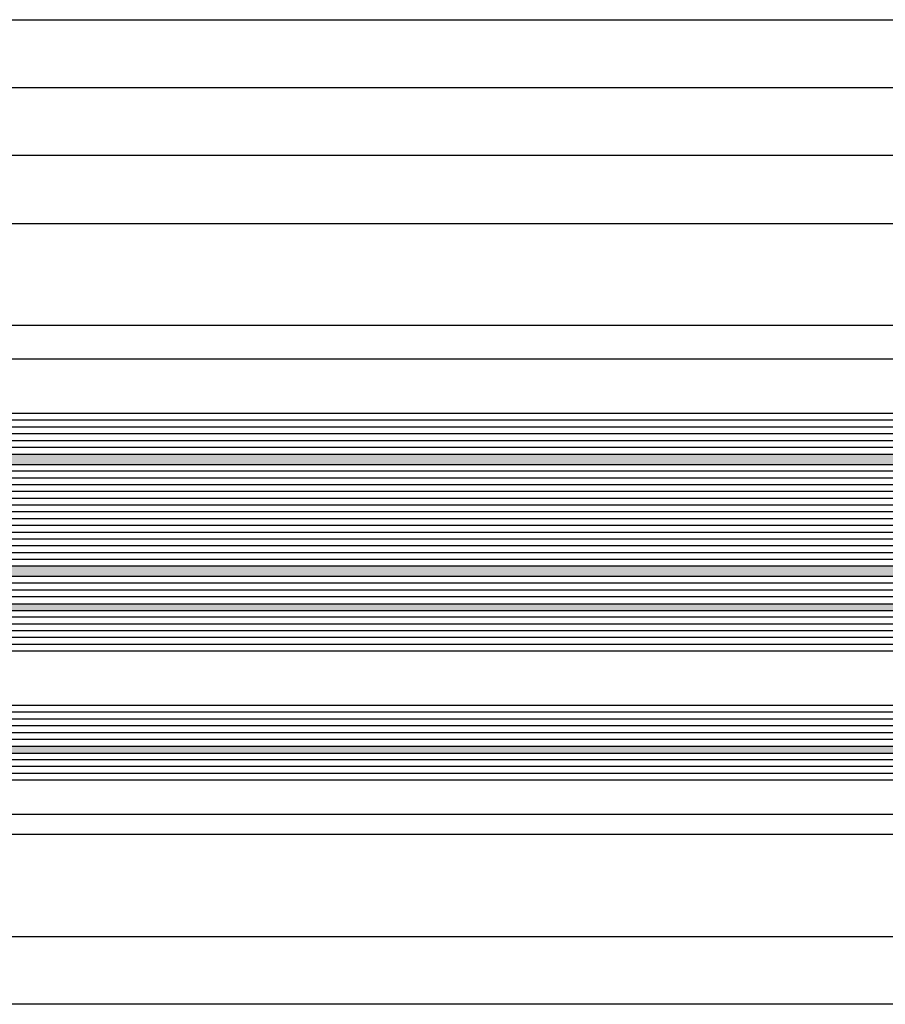
# Model space of a CAD drawing. Units: millimetres. Extents: x -33 to 7167, y -26 to 5727.
# Drawn here: x 5878 to 6005, y -25 to 120 of the extents above; entities that cross this region are included whole.
import ezdxf

# ---------------------------------------------------------------- set-up
doc = ezdxf.new("R2010")
doc.units = ezdxf.units.MM
doc.header["$LTSCALE"] = 10
for name, color, linetype in [('HS_ST_FE_3Fest_FB4_Al$0$DIM_2', 253, 'Continuous'), ('HS_ST_FE_3Fest_FB4_Al$0$GL_CONT', 90, 'Continuous'), ('HS_ST_FE_3Fest_FB4_Al$0$GL_HATCH', 105, 'Continuous'), ('HS_ST_FE_3Fest_FB4_Al$0$ST_EDGE', 161, 'Continuous')]:
    doc.layers.add(name, color=color, linetype=linetype)
doc.styles.add('HS_ST_FE_3Fest_FB4_Al$0$Katalog_07_03', font='Ftl.ttf', dxfattribs={"height": 5.2})
doc.dimstyles.new('HS_ST_FE_3Fest_FB4_Al$0$Vermassung_07_1_3', dxfattribs={"dimtxt": 1, "dimasz": 4.5, "dimexe": 1.25, "dimexo": 0, "dimgap": 1.5, "dimtad": 1, "dimdec": 8, "dimdsep": 46, "dimtxsty": 'HS_ST_FE_3Fest_FB4_Al$0$Katalog_07_03', "dimcen": -2, "dimclrd": 256, "dimclre": 256, "dimclrt": 2, "dimazin": 2, "dimtfac": 0.6, "dimtdec": 8, "dimtmove": 0, "dimatfit": 3, "dimfxl": 1.25, "dimtvp": 1, "dimtolj": 1, "dimarcsym": 0})

# ---------------------------------------------------------------- blocks, each defined once
blk = doc.blocks.new('*D105')
at = {"layer": 'DEFPOINTS', "color": 0, "transparency": 16777216}
for p in [(3000, -2.000000000001393), (4000, -2.000000000000938), (3000, -25.00000000000139)]:
    blk.add_point(p, dxfattribs=at)
at = {"layer": 'HS_ST_FE_3Fest_FB4_Al$0$DIM_2', "lineweight": -2, "transparency": 16777216}
for p, q in [((3000, -2.000000000001393), (3000, -26.25000000000139)), ((4000, -2.000000000000938), (4000, -26.25000000000139)), ((3995.5, -25.00000000000139), (3004.5, -25.00000000000139))]:
    blk.add_line(p, q, dxfattribs=at)
at = {"layer": 'HS_ST_FE_3Fest_FB4_Al$0$DIM_2', "transparency": 16777216}
for points in [[(3004.5, -24.25000000000139), (3004.5, -25.75000000000139), (3000, -25.00000000000139)], [(3995.5, -24.25000000000139), (3995.5, -25.75000000000139), (4000, -25.00000000000139)]]:
    blk.add_solid(points, dxfattribs=at)
at = {"layer": 'HS_ST_FE_3Fest_FB4_Al$0$DIM_2', "color": 2, "transparency": 16777216, "insert": (3500, -20.84723582925262), "char_height": 5.2, "attachment_point": 5, "style": 'HS_ST_FE_3Fest_FB4_Al$0$Katalog_07_03'}
blk.add_mtext('\\A1;1000', dxfattribs=at)
blk = doc.blocks.new('*D108')
at = {"layer": 'DEFPOINTS', "color": 0, "transparency": 16777216}
for p in [(3044.999999999999, -2.000000000001393), (3929.999999999997, -2.000000000001393), (3929.999999999997, -15.00000000000139)]:
    blk.add_point(p, dxfattribs=at)
at = {"layer": 'HS_ST_FE_3Fest_FB4_Al$0$DIM_2', "lineweight": -2, "transparency": 16777216}
for p, q in [((3044.999999999999, -2.000000000001393), (3044.999999999999, -16.25000000000139)), ((3929.999999999997, -2.000000000001393), (3929.999999999997, -16.25000000000139)), ((3049.499999999999, -15.00000000000139), (3925.499999999997, -15.00000000000139))]:
    blk.add_line(p, q, dxfattribs=at)
at = {"layer": 'HS_ST_FE_3Fest_FB4_Al$0$DIM_2', "transparency": 16777216}
for points in [[(3049.499999999999, -14.25000000000139), (3049.499999999999, -15.75000000000139), (3044.999999999999, -15.00000000000139)], [(3925.499999999997, -14.25000000000139), (3925.499999999997, -15.75000000000139), (3929.999999999997, -15.00000000000139)]]:
    blk.add_solid(points, dxfattribs=at)
at = {"layer": 'HS_ST_FE_3Fest_FB4_Al$0$DIM_2', "color": 2, "transparency": 16777216, "insert": (3487.499999999998, -10.84723582925262), "char_height": 5.2, "attachment_point": 5, "style": 'HS_ST_FE_3Fest_FB4_Al$0$Katalog_07_03'}
blk.add_mtext('\\A1;885', dxfattribs=at)
blk = doc.blocks.new('*D118')
at = {"layer": 'DEFPOINTS', "color": 0, "transparency": 16777216}
for p in [(3949.999999999997, 109.9999999999984), (3024.999999999999, 76.9999999999985), (3949.999999999997, 76.9999999999985)]:
    blk.add_point(p, dxfattribs=at)
at = {"layer": 'HS_ST_FE_3Fest_FB4_Al$0$DIM_2', "lineweight": -2, "transparency": 16777216}
for p, q in [((3024.999999999999, 76.9999999999985), (3024.999999999999, 111.2499999999984)), ((3949.999999999997, 76.9999999999985), (3949.999999999997, 111.2499999999984)), ((3029.499999999999, 109.9999999999984), (3945.499999999997, 109.9999999999984))]:
    blk.add_line(p, q, dxfattribs=at)
at = {"layer": 'HS_ST_FE_3Fest_FB4_Al$0$DIM_2', "transparency": 16777216}
for points in [[(3029.499999999999, 110.7499999999984), (3029.499999999999, 109.2499999999984), (3024.999999999999, 109.9999999999984)], [(3945.499999999997, 110.7499999999984), (3945.499999999997, 109.2499999999984), (3949.999999999997, 109.9999999999984)]]:
    blk.add_solid(points, dxfattribs=at)
at = {"layer": 'HS_ST_FE_3Fest_FB4_Al$0$DIM_2', "color": 2, "transparency": 16777216, "insert": (3487.499999999998, 114.1527641707472), "char_height": 5.2, "attachment_point": 5, "style": 'HS_ST_FE_3Fest_FB4_Al$0$Katalog_07_03'}
blk.add_mtext('\\A1;925', dxfattribs=at)
blk = doc.blocks.new('*D119')
at = {"layer": 'DEFPOINTS', "color": 0, "transparency": 16777216}
for p in [(3028.999999999997, 99.99999999999838), (3028.999999999997, 76.9999999999985), (3945.999999999998, 76.9999999999985)]:
    blk.add_point(p, dxfattribs=at)
at = {"layer": 'HS_ST_FE_3Fest_FB4_Al$0$DIM_2', "lineweight": -2, "transparency": 16777216}
for p, q in [((3028.999999999997, 76.9999999999985), (3028.999999999997, 101.2499999999984)), ((3945.999999999998, 76.9999999999985), (3945.999999999998, 101.2499999999984)), ((3941.499999999998, 99.99999999999838), (3033.499999999997, 99.99999999999838))]:
    blk.add_line(p, q, dxfattribs=at)
at = {"layer": 'HS_ST_FE_3Fest_FB4_Al$0$DIM_2', "transparency": 16777216}
for points in [[(3033.499999999997, 100.7499999999984), (3033.499999999997, 99.24999999999838), (3028.999999999997, 99.99999999999838)], [(3941.499999999998, 100.7499999999984), (3941.499999999998, 99.24999999999838), (3945.999999999998, 99.99999999999838)]]:
    blk.add_solid(points, dxfattribs=at)
at = {"layer": 'HS_ST_FE_3Fest_FB4_Al$0$DIM_2', "color": 2, "transparency": 16777216, "insert": (3487.499999999997, 104.1527641707472), "char_height": 5.2, "attachment_point": 5, "style": 'HS_ST_FE_3Fest_FB4_Al$0$Katalog_07_03'}
blk.add_mtext('\\A1;917', dxfattribs=at)
blk = doc.blocks.new('*D130')
at = {"layer": 'DEFPOINTS', "color": 0, "transparency": 16777216}
for p in [(3929.999999999998, 89.99999999999838), (3045.000000000001, 76.99999999999827), (3929.999999999998, 76.99999999999827)]:
    blk.add_point(p, dxfattribs=at)
at = {"layer": 'HS_ST_FE_3Fest_FB4_Al$0$DIM_2', "lineweight": -2, "transparency": 16777216}
for p, q in [((3045.000000000001, 76.99999999999827), (3045.000000000001, 91.24999999999838)), ((3049.500000000001, 89.99999999999838), (3925.499999999998, 89.99999999999838)), ((3929.999999999998, 76.99999999999827), (3929.999999999998, 91.24999999999838))]:
    blk.add_line(p, q, dxfattribs=at)
at = {"layer": 'HS_ST_FE_3Fest_FB4_Al$0$DIM_2', "transparency": 16777216}
for points in [[(3049.500000000001, 90.74999999999838), (3049.500000000001, 89.24999999999838), (3045.000000000001, 89.99999999999838)], [(3925.499999999998, 90.74999999999838), (3925.499999999998, 89.24999999999838), (3929.999999999998, 89.99999999999838)]]:
    blk.add_solid(points, dxfattribs=at)
at = {"layer": 'HS_ST_FE_3Fest_FB4_Al$0$DIM_2', "color": 2, "transparency": 16777216, "insert": (3487.5, 94.15276417074716), "char_height": 5.2, "attachment_point": 5, "style": 'HS_ST_FE_3Fest_FB4_Al$0$Katalog_07_03'}
blk.add_mtext('\\A1;885', dxfattribs=at)
blk = doc.blocks.new('*D136')
at = {"layer": 'DEFPOINTS', "color": 0, "transparency": 16777216}
for p in [(4000, 119.9999999999984), (2.728484105318785e-12, 76.9999999999985), (4000, 76.99999999999804)]:
    blk.add_point(p, dxfattribs=at)
at = {"layer": 'HS_ST_FE_3Fest_FB4_Al$0$DIM_2', "lineweight": -2, "transparency": 16777216}
for p, q in [((2.728484105318785e-12, 76.9999999999985), (2.731193636361898e-12, 121.2499999999984)), ((4000, 76.99999999999804), (4000, 121.2499999999984)), ((4.500000000002731, 119.9999999999984), (3995.5, 119.9999999999984))]:
    blk.add_line(p, q, dxfattribs=at)
at = {"layer": 'HS_ST_FE_3Fest_FB4_Al$0$DIM_2', "transparency": 16777216}
for points in [[(4.500000000002731, 120.7499999999984), (4.500000000002731, 119.2499999999984), (2.731117095936952e-12, 119.9999999999984)], [(3995.5, 120.7499999999984), (3995.5, 119.2499999999984), (4000, 119.9999999999984)]]:
    blk.add_solid(points, dxfattribs=at)
at = {"layer": 'HS_ST_FE_3Fest_FB4_Al$0$DIM_2', "color": 2, "transparency": 16777216, "insert": (2000.596733854263, 124.1527641707472), "char_height": 5.2, "attachment_point": 5, "style": 'HS_ST_FE_3Fest_FB4_Al$0$Katalog_07_03'}
blk.add_mtext('\\A1;4000', dxfattribs=at)
blk = doc.blocks.new('HS_ST_FE_3Fest_FB4_Al')
at = {"layer": 'HS_ST_FE_3Fest_FB4_Al$0$GL_HATCH'}
for points in [[(3945.800000000002, 56.00000000036291), (3029.200000000005, 56.00000000036292), (3029.200000000005, 54.50000000044647), (3945.800000000002, 54.50000000044648)], [(3945.800000000004, 39.50000000036291), (3029.200000000007, 39.50000000036292), (3029.200000000007, 38.00000000044647), (3945.800000000003, 38.00000000044648)], [(3945.8, 34.00000000026458), (3029.200000000008, 34.00000000026458), (3029.200000000008, 33.00000000018125), (3945.8, 33.00000000018125)], [(3945.800000000002, 13.00000000026469), (3029.20000000001, 13.00000000026469), (3029.20000000001, 12.00000000018136), (3945.800000000002, 12.00000000018136)]]:
    blk.add_hatch(color=256, dxfattribs=at).paths.add_polyline_path(points)
at = {"layer": 'HS_ST_FE_3Fest_FB4_Al$0$GL_CONT'}
for points in [[(3029.000000000005, 61.8000000003631), (3029.000000000005, 56.20000000036296), (3029.200000000005, 56.00000000036292), (3945.800000000002, 56.00000000044648), (3946.000000000001, 56.20000000044629), (3946.000000000002, 61.80000000044643), (3945.800000000002, 62.00000000044648), (3029.200000000005, 62.00000000036292)], [(3029.200000000007, 39.50000000036292), (3029.000000000007, 39.70000000036296), (3029.000000000006, 54.30000000036287), (3029.200000000006, 54.50000000036292), (3945.800000000002, 54.50000000044648), (3946.000000000001, 54.30000000044643), (3946, 39.70000000044629), (3945.800000000001, 39.50000000044648)], [(3029.000000000008, 37.80000000036287), (3029.000000000009, 34.20000000018129), (3029.200000000008, 34.00000000018125), (3945.8, 34.00000000026458), (3946, 34.20000000026462), (3946, 37.80000000044643), (3945.800000000001, 38.00000000044648), (3029.200000000008, 38.00000000036292)], [(3945.8, 27.00000000026458), (3029.200000000008, 27.00000000018125), (3029.000000000009, 27.20000000018129), (3029.000000000009, 32.8000000001812), (3029.200000000008, 33.00000000018125), (3945.8, 33.00000000026458), (3946, 32.80000000026476), (3946, 27.20000000026462)], [(3029.00000000001, 18.80000000018131), (3029.00000000001, 13.2000000001814), (3029.20000000001, 13.00000000018136), (3945.799999999999, 13.00000000026463), (3945.999999999999, 13.20000000026468), (3945.999999999999, 18.8000000002647), (3945.799999999999, 19.00000000026463), (3029.200000000009, 19.00000000018136)], [(3945.999999999999, 11.8000000002647), (3945.999999999998, 8.199999999999562), (3945.799999999998, 7.999999999999517), (3029.20000000001, 7.999999999906692), (3029.00000000001, 8.199999999906737), (3029.00000000001, 11.80000000018131), (3029.20000000001, 12.00000000018136), (3945.799999999999, 12.00000000026463)]]:
    blk.add_lwpolyline(points, close=True, dxfattribs=at)
at = {"layer": 'HS_ST_FE_3Fest_FB4_Al$0$GL_HATCH'}
for p, q in [((3946.000000000002, 61.00000000044648), (3029.000000000006, 61.00000000036292)), ((3946.000000000002, 60.00000000044648), (3029.000000000006, 60.00000000036292)), ((3946.000000000002, 59.00000000044648), (3029.000000000006, 59.00000000036292)), ((3946.000000000002, 58.00000000044648), (3029.000000000006, 58.00000000036292)), ((3946.000000000001, 57.00000000044648), (3029.000000000006, 57.00000000036292)), ((3946.000000000001, 53.50000000109313), (3029.000000000009, 53.5000000010007)), ((3946.000000000001, 52.50000000126366), (3029.000000000009, 52.50000000117714)), ((3946.000000000001, 51.50000000117339), (3029.00000000001, 51.50000000109006)), ((3946.000000000001, 50.50000000091146), (3029.00000000001, 50.5000000008188)), ((3946.000000000001, 49.50000000108199), (3029.00000000001, 49.50000000099547)), ((3946.000000000001, 48.50000000099172), (3029.000000000009, 48.50000000090816)), ((3946.000000000001, 47.50000000072978), (3029.000000000009, 47.50000000063713)), ((3946.000000000001, 46.50000000090031), (3029.000000000009, 46.50000000081357)), ((3946.000000000001, 45.50000000080982), (3029.000000000009, 45.50000000072649)), ((3946, 44.50000000054789), (3029.000000000009, 44.50000000045546)), ((3946, 43.50000000071842), (3029.000000000009, 43.5000000006319)), ((3946, 42.50000000062815), (3029.000000000009, 42.50000000054482)), ((3946, 41.50000000036621), (3029.000000000009, 41.50000000027379)), ((3946, 40.50000000053674), (3029.00000000001, 40.50000000045023)), ((3946, 37.00000000044648), (3029.000000000009, 37.00000000036292)), ((3946, 36.00000000018454), (3029.000000000009, 36.00000000009189)), ((3946, 35.00000000035507), (3029.00000000001, 35.00000000026833)), ((3946, 32.00000000026458), (3029.000000000007, 32.00000000018125)), ((3946, 31.00000000026458), (3029.000000000007, 31.00000000018125)), ((3946, 30.00000000026458), (3029.000000000007, 30.00000000018125)), ((3946, 29.00000000026458), (3029.000000000007, 29.00000000018125)), ((3946, 28.00000000026458), (3029.000000000007, 28.00000000018125)), ((3946, 18.00000000026463), (3029.00000000001, 18.00000000018136)), ((3946, 17.00000000026463), (3029.00000000001, 17.00000000018136)), ((3946, 16.00000000026463), (3029.00000000001, 16.00000000018136)), ((3946, 15.00000000026463), (3029.00000000001, 15.00000000018136)), ((3946, 14.00000000026463), (3029.00000000001, 14.00000000018136)), ((3945.999999999999, 11.00000000026463), (3029.00000000001, 11.00000000018136)), ((3945.999999999999, 10.0000000000027), (3029.00000000001, 9.99999999991033)), ((3945.999999999999, 9.00000000017323), (3029.00000000001, 9.000000000086771))]:
    blk.add_line(p, q, dxfattribs=at)
at = {"layer": 'HS_ST_FE_3Fest_FB4_Al$0$ST_EDGE'}
for p, q in [((3044.999999999956, 75.00000000068653), (3929.999999999954, 75.00000000001083)), ((3928.43823086028, 69.99999999999503), (3046.561769139731, 69.9999999999952)), ((3046.679786395173, 2.99999999999406), (3928.32021360484, 2.999999999994259)), ((3931.500000011382, -6.936318186490098e-10), (3043.500000011389, -6.931770712981233e-10))]:
    blk.add_line(p, q, dxfattribs=at)
at = {"layer": 'HS_ST_FE_3Fest_FB4_Al$0$DIM_2'}
dim = blk.add_linear_dim(base=(4000, 119.9999999999984), p1=(2.728484105318785e-12, 76.9999999999985), p2=(4000, 76.99999999999804), dimstyle='HS_ST_FE_3Fest_FB4_Al$0$Vermassung_07_1_3', dxfattribs=at)
dim.commit()
dim.dimension.update_dxf_attribs({"geometry": '*D136', "text_midpoint": (2000.596733854263, 119.9999999999984), "dimtype": 128})
for base, p1, p2, picture, middle in [((3949.999999999997, 109.9999999999984), (3024.999999999999, 76.9999999999985), (3949.999999999997, 76.9999999999985), '*D118', (3487.499999999998, 114.1527641707472)), ((3028.999999999997, 99.99999999999838), (3945.999999999998, 76.9999999999985), (3028.999999999997, 76.9999999999985), '*D119', (3487.499999999997, 104.1527641707472)), ((3929.999999999998, 89.99999999999838), (3045.000000000001, 76.99999999999827), (3929.999999999998, 76.99999999999827), '*D130', (3487.5, 94.15276417074716)), ((3000, -25.00000000000139), (4000, -2.000000000000938), (3000, -2.000000000001393), '*D105', (3500, -20.84723582925262)), ((3929.999999999997, -15.00000000000139), (3044.999999999999, -2.000000000001393), (3929.999999999997, -2.000000000001393), '*D108', (3487.499999999998, -10.84723582925262))]:
    dim = blk.add_linear_dim(base=base, p1=p1, p2=p2, dimstyle='HS_ST_FE_3Fest_FB4_Al$0$Vermassung_07_1_3', dxfattribs=at)
    dim.commit()
    dim.dimension.update_dxf_attribs({"geometry": picture, "text_midpoint": middle})

msp = doc.modelspace()

# ---------------------------------------------------------------- block references
msp.add_blockref('HS_ST_FE_3Fest_FB4_Al', (2750, 0))

doc.saveas('drawing.dxf')
